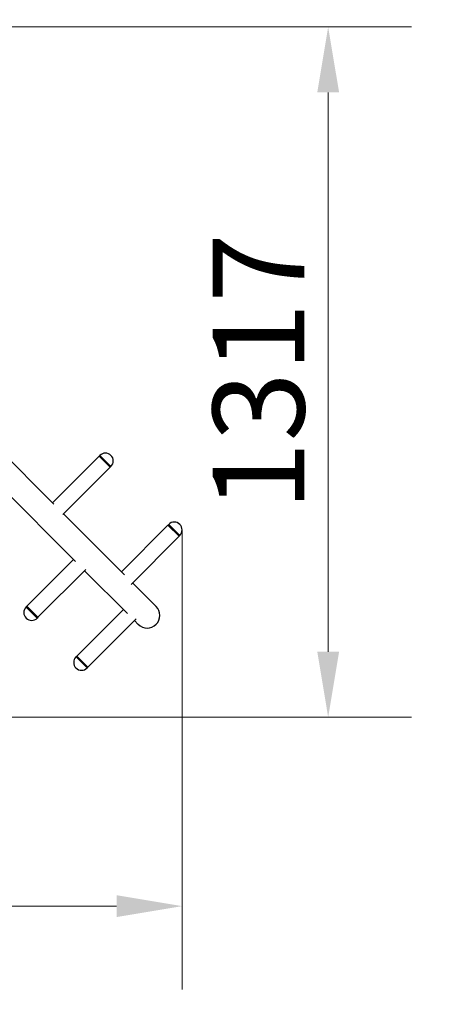
# Model space of a CAD drawing. Units: millimetres. Extents: x 4038 to 11289, y -72 to 6697.
# Drawn here: x 9023 to 9807, y 3369 to 5248 of the extents above; entities that cross this region are included whole.
import ezdxf

# ---------------------------------------------------------------- set-up
doc = ezdxf.new("R2010")
doc.units = ezdxf.units.MM
doc.header["$LTSCALE"] = 50
for name, color, linetype, lineweight in [('Widoczne (ISO)', 7, 'Continuous', 25), ('Widoczne wąskie (ISO)', 7, 'Continuous', 15), ('Wymiar (ISO)', 116, 'Continuous', 18)]:
    doc.layers.add(name, color=color, linetype=linetype, lineweight=lineweight)
doc.styles.add('Tekst etykiety (ISO)', font='tahoma.ttf')
doc.dimstyles.new('Domyślne (ISO)', dxfattribs={"dimscale": 50, "dimtxt": 3.5, "dimasz": 2.5, "dimexe": 3.175, "dimexo": 0, "dimgap": 0.762, "dimtad": 1, "dimtoh": 1, "dimdec": 0, "dimrnd": 1e-08, "dimzin": 0, "dimtxsty": 'Tekst etykiety (ISO)', "dimcen": 0.09, "dimdle": 10, "dimclrd": 256, "dimclre": 256, "dimclrt": 256, "dimadec": 0, "dimazin": 0, "dimtfac": 0.714286, "dimtdec": 0, "dimtmove": 0, "dimatfit": 3, "dimfxl": 0, "dimtolj": 1, "dimtzin": 0, "dimlwd": -1, "dimlwe": -1, "dimarcsym": 0})

# ---------------------------------------------------------------- blocks, each defined once
blk = doc.blocks.new('*D17')
at = {"layer": 'Defpoints', "color": 0}
for p in [(5521.9, 4877.4), (9333.5, 4274.7), (9333.5, 3556.8)]:
    blk.add_point(p, dxfattribs=at)
at = {"layer": 'Wymiar (ISO)'}
for p, q in [((5521.9, 4877.4), (5521.9, 3398)), ((9333.5, 4274.7), (9333.5, 3398)), ((5646.9, 3556.8), (9208.5, 3556.8))]:
    blk.add_line(p, q, dxfattribs=at)
for points in [[(5646.9, 3577.6), (5646.9, 3535.9), (5521.9, 3556.8)], [(9208.5, 3577.6), (9208.5, 3535.9), (9333.5, 3556.8)]]:
    blk.add_solid(points, dxfattribs=at)
at = {"layer": 'Wymiar (ISO)', "insert": (7427.7, 3777.8), "char_height": 175, "attachment_point": 2, "style": 'Tekst etykiety (ISO)'}
blk.add_mtext('\\A1;3812', dxfattribs=at)
blk = doc.blocks.new('*D18')
at = {"layer": 'Defpoints', "color": 0}
for p in [(8200.7, 5234.4), (9612.3, 5234.4), (6646.3, 3917.3)]:
    blk.add_point(p, dxfattribs=at)
at = {"layer": 'Wymiar (ISO)'}
for p, q in [((8200.7, 5234.4), (9771.1, 5234.4)), ((9612.3, 4042.3), (9612.3, 5109.4)), ((6646.3, 3917.3), (9771.1, 3917.3))]:
    blk.add_line(p, q, dxfattribs=at)
for points in [[(9591.5, 5109.4), (9633.2, 5109.4), (9612.3, 5234.4)], [(9591.5, 4042.3), (9633.2, 4042.3), (9612.3, 3917.3)]]:
    blk.add_solid(points, dxfattribs=at)
at = {"layer": 'Wymiar (ISO)', "insert": (9392, 4575.9), "char_height": 175, "attachment_point": 2, "rotation": 90, "style": 'Tekst etykiety (ISO)'}
blk.add_mtext('\\A1;1317', dxfattribs=at)
blk = doc.blocks.new('*D19')
at = {"layer": 'Defpoints', "color": 0}
for p in [(8358.7, 6695.5), (6695.6, 2454.9), (11130.3, 2454.9)]:
    blk.add_point(p, dxfattribs=at)
at = {"layer": 'Wymiar (ISO)'}
for p, q in [((8358.7, 6695.5), (11289, 6695.5)), ((11130.3, 6570.5), (11130.3, 2579.9)), ((6695.6, 2454.9), (11289, 2454.9))]:
    blk.add_line(p, q, dxfattribs=at)
for points in [[(11109.4, 6570.5), (11151.1, 6570.5), (11130.3, 6695.5)], [(11109.4, 2579.9), (11151.1, 2579.9), (11130.3, 2454.9)]]:
    blk.add_solid(points, dxfattribs=at)
at = {"layer": 'Wymiar (ISO)', "insert": (10913.5, 4575.2), "char_height": 175, "attachment_point": 2, "rotation": 90, "style": 'Tekst etykiety (ISO)'}
blk.add_mtext('\\A1;4241', dxfattribs=at)
blk = doc.blocks.new('*D20')
at = {"layer": 'Defpoints', "color": 0}
for p in [(4038.3, 4878.8), (10817.1, 4273.3), (4038.3, 2193.9)]:
    blk.add_point(p, dxfattribs=at)
at = {"layer": 'Wymiar (ISO)'}
for p, q in [((4038.3, 4878.8), (4038.3, 2035.1)), ((10817.1, 4273.3), (10817.1, 2035.1)), ((10692.1, 2193.9), (4163.3, 2193.9))]:
    blk.add_line(p, q, dxfattribs=at)
for points in [[(4163.3, 2214.7), (4163.3, 2173), (4038.3, 2193.9)], [(10692.1, 2214.7), (10692.1, 2173), (10817.1, 2193.9)]]:
    blk.add_solid(points, dxfattribs=at)
at = {"layer": 'Wymiar (ISO)', "insert": (7427.7, 2414.1), "char_height": 175, "attachment_point": 2, "style": 'Tekst etykiety (ISO)'}
blk.add_mtext('\\A1;6779', dxfattribs=at)

msp = doc.modelspace()

# ---------------------------------------------------------------- linework, layer by layer
at = {"layer": 'Widoczne (ISO)'}
for p, q in [((9088.3, 4324.1), (8920.7, 4491.8)), ((9086, 4326.5), (9174.9, 4415.5)), ((9174.9, 4415.5), (9176.4, 4416.9)), ((9196.2, 4394.3), (9174.9, 4415.5)), ((9196.2, 4394.3), (9174.9, 4415.5)), ((9105.7, 4303.9), (9196.2, 4394.3)), ((9196.2, 4394.3), (9197.6, 4395.7)), ((8984.9, 4359.3), (9130, 4214.2)), ((9223.3, 4189.2), (9107.2, 4305.3)), ((9217.5, 4194.9), (9306.5, 4283.9)), ((9306.5, 4283.9), (9307.9, 4285.3)), ((9327.7, 4262.7), (9306.5, 4283.9)), ((9327.7, 4262.7), (9306.5, 4283.9)), ((9235.9, 4170.8), (9327.7, 4262.7)), ((9327.7, 4262.7), (9329.2, 4264.1)), ((9037.1, 4129.1), (9126.1, 4218.1)), ((9058.3, 4107.9), (9149.5, 4199)), ((9147.3, 4196.9), (9229, 4115.1)), ((9283.8, 4128.7), (9238.7, 4173.7)), ((9037.1, 4129.1), (9035.7, 4127.7)), ((9037.1, 4129.1), (9058.3, 4107.9)), ((9037.1, 4129.1), (9058.3, 4107.9)), ((9132.3, 4033.9), (9221.3, 4122.9)), ((9058.3, 4107.9), (9056.9, 4106.4)), ((9153.5, 4012.7), (9245.9, 4105.1)), ((9242.5, 4101.7), (9249.6, 4094.5)), ((9132.3, 4033.9), (9130.9, 4032.5)), ((9132.3, 4033.9), (9153.5, 4012.7)), ((9132.3, 4033.9), (9153.5, 4012.7)), ((9153.5, 4012.7), (9152.1, 4011.3))]:
    msp.add_line(p, q, dxfattribs=at)
for centre, radius, start, end in [((9187, 4406.3), 15, 315, 135), ((9318.5, 4274.7), 15, 315, 135), ((9046.3, 4117.1), 15, 135, 315), ((9266.7, 4111.6), 24.1, 225, 45), ((9141.5, 4021.9), 15, 135, 315)]:
    msp.add_arc(centre, radius, start, end, dxfattribs=at)
at = {"layer": 'Widoczne wąskie (ISO)'}
for p, q in [((9197.4, 4395.8), (9176.5, 4416.8)), ((9329, 4264.2), (9308.1, 4285.2)), ((9035.8, 4127.5), (9056.8, 4106.6)), ((9131, 4032.4), (9151.9, 4011.4))]:
    msp.add_line(p, q, dxfattribs=at)

# ---------------------------------------------------------------- dimensions: what is measured, and where the dimension line sits
at = {"layer": 'Wymiar (ISO)'}
for base, p1, p2, angle, picture, middle in [((11130.3, 2454.9), (8358.7, 6695.5), (6695.6, 2454.9), 90, '*D19', (11130.3, 4575.2)), ((9612.3, 5234.4), (6646.3, 3917.3), (8200.7, 5234.4), 90, '*D18', (9612.3, 4575.9)), ((4038.3, 2193.9), (10817.1, 4273.3), (4038.3, 4878.8), 180, '*D20', (7427.7, 2193.9)), ((9333.5, 3556.8), (5521.9, 4877.4), (9333.5, 4274.7), 180, '*D17', (7427.7, 3556.8))]:
    dim = msp.add_linear_dim(base=base, p1=p1, p2=p2, angle=angle, dimstyle='Domyślne (ISO)', override={"dimtoh": 0, "dimdec": 0, "dimtp": 0, "dimtm": 0, "dimtdec": 0, "dimtofl": 0, "dimatfit": 1}, dxfattribs=at)
    dim.commit()
    dim.dimension.update_dxf_attribs({"geometry": picture, "text_midpoint": middle, "dimtype": 160})

doc.saveas('drawing.dxf')
